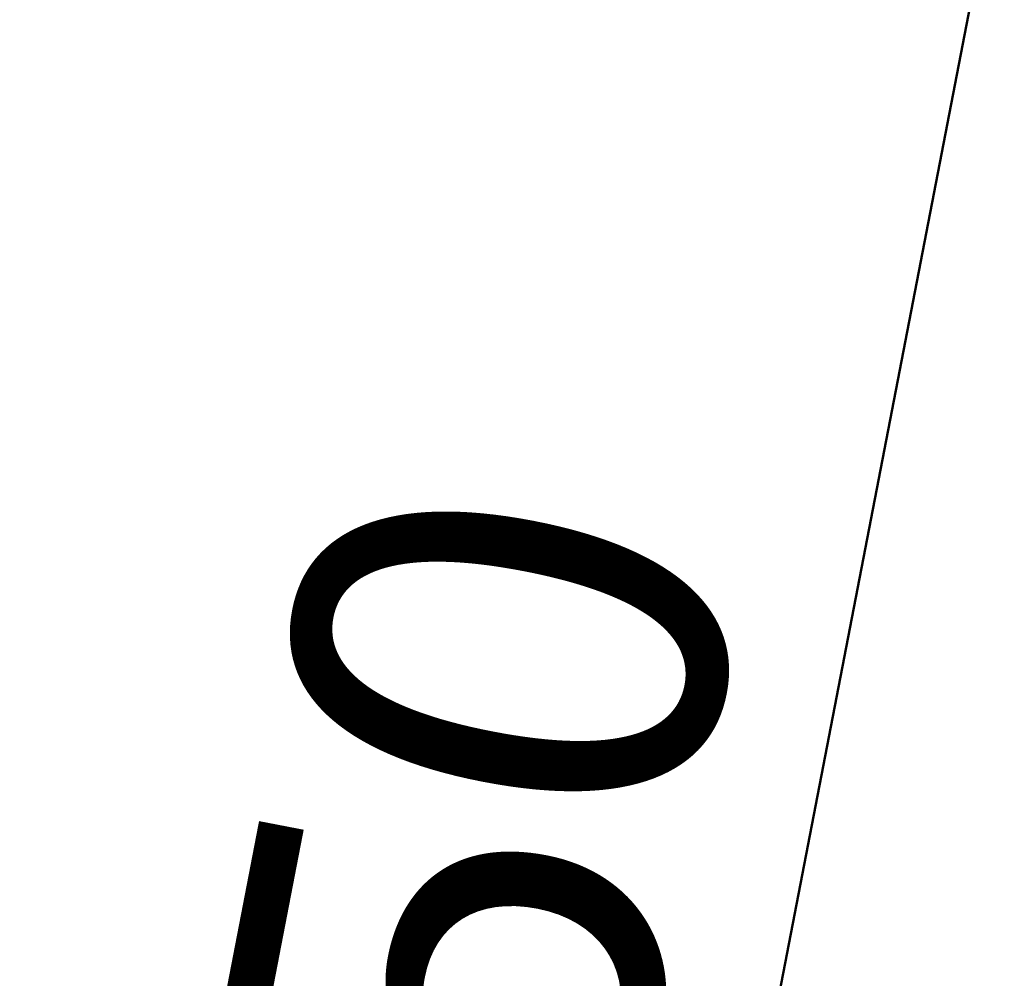
# Model space of a CAD drawing. Units: millimetres. Extents: x 0 to 42, y 0 to 29.8.
# Drawn here: x 7.8 to 8.6, y 17.3 to 18.1 of the extents above; entities that cross this region are included whole.
import ezdxf

# ---------------------------------------------------------------- set-up
doc = ezdxf.new("R2010")
doc.units = ezdxf.units.MM
doc.layers.add('LE_NORM', color=179, linetype='Continuous', lineweight=50)
doc.styles.add('SLDTEXTSTYLE0', font='TXT', dxfattribs={"width": 0.605})
doc.dimstyles.new('SLDDIMSTYLE1', dxfattribs={"dimtxt": 0.35, "dimasz": 0.3, "dimexe": 0, "dimexo": 0.0625, "dimgap": 0.0875, "dimtad": 1, "dimdec": 0, "dimlfac": 60, "dimrnd": 1e-09, "dimzin": 12, "dimdsep": 46, "dimtxsty": 'SLDTEXTSTYLE0', "dimsah": 1, "dimcen": 0, "dimadec": 0, "dimazin": 3, "dimtfac": 1, "dimtofl": 0, "dimtmove": 0, "dimatfit": 3, "dimfxl": 0, "dimfrac": 2, "dimtolj": 1, "dimtzin": 12, "dimarcsym": 0})
doc.dimstyles.new('SLDDIMSTYLE2', dxfattribs={"dimtxt": 0.35, "dimasz": 0.3, "dimexe": 0, "dimexo": 0.0625, "dimgap": 0.0875, "dimtad": 1, "dimdec": 0, "dimlfac": 60, "dimrnd": 1e-09, "dimzin": 12, "dimdsep": 46, "dimtxsty": 'SLDTEXTSTYLE0', "dimsah": 1, "dimcen": 0.09, "dimadec": 0, "dimazin": 3, "dimtfac": 1, "dimtofl": 0, "dimtmove": 0, "dimatfit": 3, "dimfxl": 0, "dimfrac": 2, "dimtolj": 1, "dimtzin": 12, "dimarcsym": 0})

# ---------------------------------------------------------------- blocks, each defined once
blk = doc.blocks.new('_D_6')
at = {"layer": 'LE_NORM'}
blk.add_line((8.08718, 15.8019), (8.56143, 18.2565), dxfattribs=at)
blk.add_solid([(8.08718, 15.8019), (8.24227, 16.07748), (8.04591, 16.11542)], dxfattribs=at)
at = {"layer": 'LE_NORM', "insert": (7.80352, 16.67923), "char_height": 0.35, "attachment_point": 1, "rotation": 79.06466, "style": 'SLDTEXTSTYLE0'}
blk.add_mtext('R150', dxfattribs=at)
blk = doc.blocks.new('_D_18')
at = {"layer": 'LE_NORM'}
for p, q in [((8.46463, 25.05258), (3.24584, 25.05258)), ((3.3449, 25.05258), (3.3449, 15.7565)), ((8.46237, 15.7565), (3.24584, 15.7565))]:
    blk.add_line(p, q, dxfattribs=at)
for points in [[(3.3449, 25.05258), (3.2449, 24.75258), (3.4449, 24.75258)], [(3.3449, 15.7565), (3.4449, 16.0565), (3.2449, 16.0565)]]:
    blk.add_solid(points, dxfattribs=at)
at = {"layer": 'LE_NORM', "insert": (2.89372, 20.07569), "char_height": 0.35, "attachment_point": 1, "rotation": 90, "style": 'SLDTEXTSTYLE0'}
blk.add_mtext('558', dxfattribs=at)

msp = doc.modelspace()

# ---------------------------------------------------------------- dimensions: what is measured, and where the dimension line sits
at = {"layer": 'LE_NORM'}
dim = msp.add_linear_dim(base=(3.3449, 15.7565), p1=(8.56369, 25.05258), p2=(8.56143, 15.7565), angle=90, dimstyle='SLDDIMSTYLE2', dxfattribs=at)
dim.commit()
dim.dimension.update_dxf_attribs({"geometry": '_D_18', "text_midpoint": (3.3449, 20.40454), "dimtype": 160})
dim = msp.add_radius_dim(center=(8.56143, 18.2565), mpoint=(8.08718, 15.8019), dimstyle='SLDDIMSTYLE1', dxfattribs=at)
dim.commit()
dim.dimension.update_dxf_attribs({"geometry": '_D_6', "text_midpoint": (8.32431, 17.0292), "dimtype": 164})

doc.saveas('drawing.dxf')
